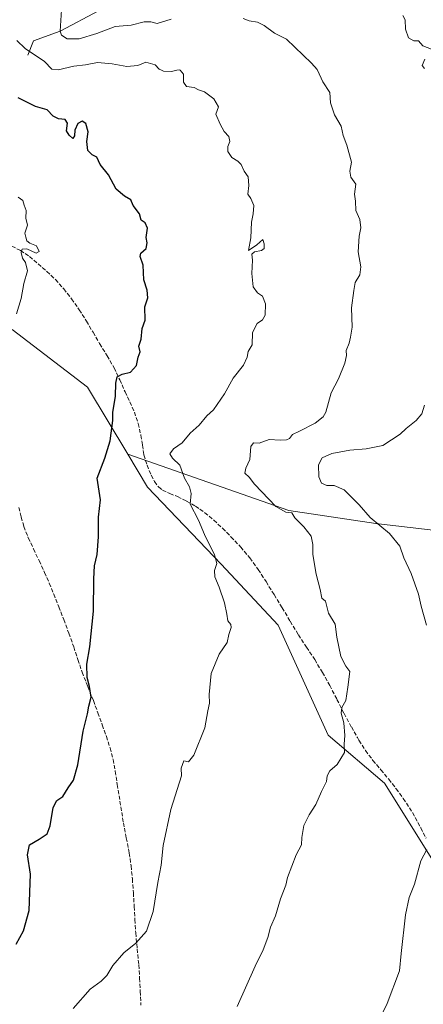
# Model space of a CAD drawing. Units: metres. Extents: x 586865 to 590321, y 4738233 to 4740590.
# Drawn here: x 587832 to 587997, y 4739504 to 4739908 of the extents above; entities that cross this region are included whole.
import ezdxf

# ---------------------------------------------------------------- set-up
doc = ezdxf.new("R2010")
doc.units = ezdxf.units.M
doc.header["$MEASUREMENT"] = 0
doc.linetypes.add('DGN Style 3', pattern=[2.307223, 1.648017, -0.659207])
for name, color, linetype, lineweight in [('Arbolado forestal CxS', 92, 'Continuous', 0), ('Corriente natural lineal', 142, 'Continuous', 13), ('Curva de nivel maestra', 30, 'Continuous', 30), ('Curva de nivel normal', 30, 'Continuous', 0), ('Pastizal CxS', 92, 'Continuous', 0), ('Senda', 7, 'DGN Style 3', 0)]:
    doc.layers.add(name, color=color, linetype=linetype, lineweight=lineweight)

# ---------------------------------------------------------------- blocks, each defined once
blk = doc.blocks.new('*U13')
at = {"layer": 'Arbolado forestal CxS', "color": 92, "linetype": 'Continuous', "lineweight": 0}
blk.add_polyline3d([(588330.2035, 4739602.6513, 866.6842), (588327.4303, 4739647.0335, 876.4441), (588302.4655, 4739656.7427, 888.3311), (588254.6133, 4739667.7863, 894.5877), (588221.1937, 4739661.7461, 901.1628), (588215.9915, 4739660.6481, 902.3601), (588192.6817, 4739655.7285, 906.4643), (588156.9937, 4739667.4113, 910.1103), (588119.9253, 4739689.2373, 913.013), (588104.6253, 4739692.2173, 915.048), (588076.6509, 4739697.6651, 916.8538), (588022.0579, 4739695.8141, 928.9357), (587977.5481, 4739701.0539, 934.9142), (587941.9285, 4739706.3883, 939.9322), (587875.9347, 4739729.4483, 948.9204), (587859.4613, 4739756.9371, 951.9881), (587828.552, 4739780.5963, 955.189)], dxfattribs=at)

msp = doc.modelspace()

# ---------------------------------------------------------------- linework, layer by layer
at = {"layer": 'Arbolado forestal CxS', "color": 92, "linetype": 'Continuous', "lineweight": 0}
for points in [[(587875.9347, 4739729.4483, 948.9204), (587859.4613, 4739756.9371, 951.9881), (587828.552, 4739780.5963, 955.189)], [(587875.9347, 4739729.4483, 948.9204), (587941.9285, 4739706.3883, 939.9322), (587977.5481, 4739701.0539, 934.9142), (588022.0579, 4739695.8141, 928.9357), (588076.6509, 4739697.6651, 916.8538), (588104.6253, 4739692.2173, 915.048), (588119.9253, 4739689.2373, 913.013), (588156.9937, 4739667.4113, 910.1103), (588192.6817, 4739655.7285, 906.4643), (588215.9915, 4739660.6481, 902.3601)]]:
    msp.add_polyline3d(points, dxfattribs=at)
at = {"layer": 'Corriente natural lineal', "color": 142, "linetype": 'Continuous', "lineweight": 13}
msp.add_polyline3d([(587834.9901, 4739892.9701, 946.057), (587837.2601, 4739898.9351, 943.4223), (587848.24, 4739902.82, 940.0144), (587864.1651, 4739911.3198, 936.5115), (587878.188, 4739919.7865, 933.9123), (587899.34, 4739936.27, 930.4108), (587905.4401, 4739940.9532, 929.2395), (587925.0681, 4739955.0249, 926.9765)], dxfattribs=at)
at = {"layer": 'Curva de nivel maestra', "color": 30, "linetype": 'Continuous', "lineweight": 30, "elevation": 950, "flags": 128}
msp.add_lwpolyline([(587830.12, 4739528.6401), (587833.12, 4739534.0701), (587835.5, 4739542.3601), (587836.02, 4739557.3701), (587834.86, 4739565.2901), (587835.6, 4739569.2901), (587839.54, 4739571.6701), (587842.86, 4739573.8301), (587844.14, 4739577.0801), (587845.34, 4739584.6101), (587846.88, 4739587.5401), (587849.22, 4739589.2101), (587851.42, 4739592.7001), (587853.7, 4739595.8901), (587855.47, 4739602.1801), (587857.61, 4739615.8601), (587859.44, 4739623.0501), (587859.95, 4739626.1501), (587860.88, 4739629.8301), (587860.26, 4739634.2201), (587859.21, 4739637.9001), (587859.16, 4739643.3701), (587860.31, 4739650.4901), (587861.91, 4739665.1801), (587862, 4739678.3201), (587862.33, 4739683.7101), (587863.38, 4739688.2901), (587863.93, 4739695.6401), (587863.9, 4739703.7001), (587864.79, 4739710.8001), (587863.33, 4739719.6101), (587866.44, 4739727.8501), (587868.69, 4739734.9201), (587869.8, 4739743.2601), (587869.75, 4739746.6101), (587870.91, 4739753.2001), (587871.02, 4739758.5801), (587871.59, 4739761.1001), (587873.66, 4739762.2601), (587877.08, 4739763.0801), (587879.46, 4739765.7801), (587880.23, 4739769.2801), (587880.94, 4739771.3901), (587880.42, 4739773.8001), (587881.45, 4739776.6001), (587881.75, 4739781.0201), (587883.07, 4739784.4301), (587882.9, 4739789.9001), (587884.16, 4739793.5801), (587883.9, 4739796.6301), (587882.45, 4739800.8601), (587882.17, 4739806.9501), (587881.04, 4739810.5401), (587881.27, 4739811.8401), (587883.39, 4739813.7201), (587883.82, 4739816.0601), (587883.42, 4739818.2401), (587884.02, 4739822.1501), (587883.09, 4739824.2201), (587881.34, 4739825.4201), (587880.76, 4739828.0401), (587878.11, 4739831.3901), (587877.16, 4739833.7801), (587874.58, 4739835.1901), (587871.14, 4739838.0901), (587868, 4739843.9401), (587864.62, 4739848.2401), (587863.22, 4739851.2101), (587861.36, 4739852.1801), (587859.58, 4739854.0001), (587859.12, 4739857.6101), (587859.65, 4739861.6101), (587858.7, 4739865.0401), (587857.22, 4739865.9601), (587855.43, 4739864.9401), (587854.24, 4739862.3001), (587854.09, 4739859.8901), (587853.38, 4739858.8601), (587851.82, 4739860.2801), (587850.76, 4739862.0601), (587851.16, 4739865.1501), (587850.2, 4739866.6601), (587847.54, 4739866.9601), (587845.33, 4739868.0401), (587842.92, 4739870.6201), (587838.03, 4739871.9201), (587830.97, 4739875.5801)], dxfattribs=at)
at = {"layer": 'Curva de nivel normal', "color": 30, "linetype": 'Continuous', "lineweight": 0, "flags": 128}
for points, elevation in [([(587893.66, 4739907.7701), (587888, 4739906.0601), (587885.33, 4739906.6301), (587882.66, 4739906.7001), (587877.26, 4739905.3601), (587870.71, 4739904.8101), (587863.28, 4739901.8801), (587855.95, 4739899.6601), (587851.11, 4739899.6601), (587848.8, 4739901.1701), (587848.24, 4739902.8201), (587848.73, 4739911.5401)], 940), ([(587920.76, 4739503.0601), (587928.18, 4739519.5501), (587931.44, 4739526.2901), (587933.31, 4739531.3001), (587934.41, 4739535.6201), (587936.42, 4739540.2901), (587938.56, 4739547.2601), (587940.67, 4739552.8401), (587941.31, 4739555.9201), (587944.96, 4739565.2901), (587947.07, 4739569.2901), (587947.22, 4739572.2901), (587948.06, 4739577.2901), (587950.21, 4739581.6001), (587953, 4739585.8701), (587955.26, 4739591.2601), (587957.37, 4739595.2901), (587957.66, 4739597.6201), (587958.76, 4739599.6201), (587961.78, 4739602.2901), (587964.7, 4739607.1201), (587964.64, 4739610.6101), (587964.9, 4739614.1201), (587964.49, 4739619.2901), (587963.35, 4739623.2901), (587963.65, 4739625.6701), (587965.28, 4739628.4901), (587966.12, 4739634.0001), (587966.91, 4739640.3701), (587965.33, 4739642.5801), (587963.17, 4739646.5501), (587961.54, 4739654.5101), (587960.87, 4739659.8301), (587958.17, 4739664.2701), (587956.98, 4739669.1601), (587955.46, 4739670.4101), (587954.7, 4739673.9501), (587953.13, 4739680.2701), (587951.69, 4739688.3501), (587951.79, 4739692.4101), (587951.02, 4739695.7901), (587948.1, 4739699.6301), (587944.33, 4739703.3201), (587943.1, 4739705.3601), (587940.69, 4739705.7601), (587936.6, 4739708.0701), (587927.84, 4739717.1201), (587925.69, 4739719.9801), (587923.83, 4739721.7101), (587924.26, 4739723.7701), (587925.88, 4739727.2601), (587926.33, 4739732.5601), (587927.46, 4739734.0701), (587929.74, 4739734.0201), (587933.87, 4739735.4601), (587938.35, 4739735.2501), (587941.02, 4739735.3201), (587942.16, 4739735.9401), (587943.45, 4739737.5801), (587946.33, 4739738.8801), (587952.7, 4739742.1601), (587955.96, 4739744.8201), (587957.05, 4739746.7201), (587959.21, 4739754.6101), (587962.23, 4739760.2901), (587964.93, 4739766.7201), (587965.57, 4739769.9201), (587965.42, 4739771.9501), (587966.6, 4739774.9501), (587967.18, 4739777.4701), (587967.88, 4739781.5601), (587967.54, 4739789.4401), (587968.56, 4739796.6101), (587969.17, 4739799.8801), (587970.96, 4739803.0401), (587971.42, 4739806.3201), (587970.36, 4739812.3501), (587970.7, 4739818.7701), (587971.46, 4739822.1901), (587971, 4739825.6001), (587969.4, 4739829.3101), (587969.23, 4739833.2001), (587968.8, 4739836.1001), (587969.33, 4739840.1301), (587967.34, 4739842.9601), (587966.92, 4739845.4301), (587967.54, 4739849.1701), (587965.66, 4739856.0601), (587964.24, 4739860.0601), (587963.42, 4739863.8501), (587960.58, 4739868.5301), (587958.99, 4739873.4501), (587958.67, 4739877.7501), (587955.83, 4739882.1201), (587953.7145, 4739886.84), (587953.58, 4739887.1401), (587951.27, 4739889.6901), (587940.91, 4739899.6001), (587935.99, 4739902.0901), (587931.86, 4739905.2201), (587929.02, 4739906.5801), (587925.66, 4739907.0901), (587923.15, 4739908.0801)], 940), ([(588000.43, 4739895.5001), (587996.91, 4739896.8601), (587995.13, 4739898.9201), (587993.22, 4739898.9001), (587990.95, 4739900.0901), (587989.75, 4739903.6701), (587989.58, 4739907.4901), (587988.68, 4739909.3001)], 935), ([(587853.53, 4739502.2701), (587860.54, 4739510.1901), (587865, 4739513.5001), (587867.33, 4739515.7601), (587869.82, 4739519.9101), (587874.28, 4739525.1301), (587879.26, 4739528.9701), (587883.61, 4739533.9701), (587886.32, 4739542.0101), (587888.19, 4739553.8801), (587889.62, 4739560.9501), (587890.48, 4739569.0401), (587893.5, 4739583.7901), (587897.96, 4739597.6201), (587897.73, 4739600.8201), (587898.92, 4739603.7101), (587900.86, 4739603.3601), (587902.93, 4739606.0601), (587907.46, 4739617.2901), (587908.66, 4739624.2201), (587909.4, 4739627.4701), (587909.31, 4739630.9901), (587910.1, 4739639.5001), (587913.36, 4739647.4501), (587916.63, 4739652.2101), (587917.38, 4739655.6101), (587918.26, 4739658.4001), (587918.12, 4739659.6901), (587916.9, 4739661.1101), (587916.53, 4739663.9001), (587915.53, 4739668.5901), (587913.39, 4739675.0101), (587911.56, 4739679.2201), (587911.4, 4739681.8201), (587912.35, 4739684.6701), (587911.43, 4739688.1701), (587907.4, 4739696.5001), (587904.87, 4739702.4601), (587901.47, 4739708.9901), (587901.85, 4739713.3201), (587901.24, 4739716.0201), (587899.12, 4739719.6601), (587897.3, 4739724.9101), (587894.17, 4739727.8001), (587893.09, 4739729.6601), (587894.6, 4739731.6101), (587898.21, 4739734.0701), (587901.52, 4739738.0301), (587905.17, 4739741.3801), (587908.35, 4739745.1901), (587911.02, 4739747.6101), (587915.57, 4739754.1601), (587919.04, 4739760.6001), (587923.28, 4739765.9001), (587924.84, 4739769.2301), (587925.23, 4739771.5701), (587926.87, 4739774.2801), (587926.96, 4739779.2801), (587928.94, 4739783.0801), (587931.09, 4739784.4901), (587932.17, 4739786.4101), (587932.4, 4739791.1001), (587931.18, 4739794.1901), (587929.11, 4739795.5501), (587927.3, 4739798.0501), (587926.73, 4739803.5601), (587927.05, 4739808.9401), (587926.76, 4739811.4401), (587927.85, 4739812.4601), (587930.77, 4739812.9001), (587931.85, 4739813.8101), (587931.87, 4739815.6701), (587931.27, 4739817.5101), (587928.83, 4739815.2501), (587925.36, 4739813.0001), (587926.4, 4739818.2001), (587926.55, 4739824.6101), (587927.35, 4739827.9401), (587927.59, 4739831.4401), (587926.3, 4739834.2401), (587925.16, 4739836.1001), (587925.54, 4739839.6101), (587925.32, 4739843.2001), (587923.56, 4739845.4701), (587922.32, 4739848.1901), (587921.01, 4739849.6201), (587918.6, 4739851.0001), (587916.94, 4739853.4601), (587916.94, 4739855.6101), (587917.72, 4739857.6101), (587917.38, 4739859.6101), (587915.48, 4739861.7501), (587913.82, 4739864.7801), (587912, 4739868.8201), (587913.07, 4739871.8501), (587911.23, 4739875.0501), (587907.39, 4739878.0001), (587904.91, 4739878.8601), (587903.08, 4739879.7501), (587899.93, 4739880.2201), (587898.81, 4739881.9701), (587898.77, 4739885.1701), (587897.3122, 4739886.84), (587897.12, 4739887.0601), (587896.0357, 4739886.84), (587893.77, 4739886.3801), (587890.5, 4739886.4401), (587889.7402, 4739886.84), (587888.79, 4739887.3401), (587887.08, 4739889.1001), (587883.33, 4739890.1101), (587879.98, 4739888.7201), (587875.58, 4739888.3201), (587869.47, 4739889.5201), (587863.54, 4739889.9401), (587858.63, 4739889.0201), (587853.85, 4739888.4501), (587847.41, 4739887.0201), (587844.73, 4739887.3301), (587841.78, 4739890.3901), (587833.79, 4739895.7301), (587830.47, 4739899.0601)], 945), ([(587997.54, 4739887.4801), (587996.55, 4739888.8401), (587997.66, 4739891.4201)], 935), ([(587830.92, 4739834.8401), (587832.93, 4739833.5001), (587833.48, 4739831.5501), (587834.26, 4739829.3201), (587834.18, 4739826.2001), (587834.86, 4739823.3101), (587833.75, 4739819.9901), (587834.1, 4739818.3801), (587834.57, 4739816.9201), (587835.8, 4739816.0201), (587838.53, 4739814.8801), (587839.54, 4739812.4901), (587838.3, 4739811.9201), (587834.59, 4739813.6801), (587832.68, 4739813.5101), (587832.21, 4739812.1001), (587832.71, 4739809.8501), (587834, 4739808.0001), (587834.74, 4739804.6701), (587833.36, 4739799.3601), (587832.15, 4739793.3201), (587830.27, 4739787.0201)], 955), ([(587998.34, 4739659.3301), (587996.11, 4739667.1601), (587995.08, 4739672.0501), (587992.12, 4739680.5801), (587989.02, 4739686.9501), (587987.44, 4739691.7601), (587983.12, 4739696.9601), (587975.27, 4739703.5701), (587970.73, 4739708.6901), (587964.54, 4739714.8301), (587960.55, 4739716.6401), (587957.48, 4739716.6201), (587955.28, 4739717.5601), (587954.21, 4739720.2301), (587954.02, 4739725.0401), (587955.61, 4739728.0201), (587959.57, 4739729.6801), (587966.88, 4739731.1301), (587973.65, 4739731.6401), (587980.41, 4739733.0601), (587987.59, 4739737.6101), (587990.02, 4739739.9401), (587994.16, 4739743.2801), (587996.47, 4739745.9401), (587997.55, 4739749.6101)], 935), ([(587975.33, 4739490.3001), (587982.24, 4739504.3001), (587987.27, 4739517.6701), (587987.97, 4739524.7801), (587989.78, 4739540.6601), (587991.28, 4739547.6801), (587993.38, 4739553.2101), (587996.03, 4739562.7101), (587998.51, 4739567.4501)], 935)]:
    msp.add_lwpolyline(points, dxfattribs=dict(at, elevation=elevation))
at = {"layer": 'Pastizal CxS', "color": 92, "linetype": 'Continuous', "lineweight": 0}
for points in [[(587828.552, 4739780.5963, 955.189), (587859.4613, 4739756.9371, 951.9881), (587875.9347, 4739729.4483, 948.9204), (587884.0367, 4739715.9305, 947.4888), (587914.1379, 4739684.4461, 944.8135), (587937.5405, 4739659.3137, 943.0489), (587958.0777, 4739614.2435, 941.3796), (587981.13, 4739594.6441, 938.0975), (588003.2223, 4739559.2591, 934.6153), (588005.7291, 4739555.2439, 934.4301), (588010.2321, 4739501.1601, 933.0516)], [(587875.9347, 4739729.4483, 948.9204), (587859.4613, 4739756.9371, 951.9881), (587828.552, 4739780.5963, 955.189)], [(588003.2223, 4739559.2591, 934.6153), (587981.13, 4739594.6441, 938.0975), (587958.0777, 4739614.2435, 941.3796), (587937.5405, 4739659.3137, 943.0489), (587914.1379, 4739684.4461, 944.8135), (587884.0367, 4739715.9305, 947.4888), (587875.9347, 4739729.4483, 948.9204), (587941.9285, 4739706.3883, 939.9322), (587977.5481, 4739701.0539, 934.9142), (588022.0579, 4739695.8141, 928.9357)], [(587875.9347, 4739729.4483, 948.9204), (587941.9285, 4739706.3883, 939.9322), (587977.5481, 4739701.0539, 934.9142), (588022.0579, 4739695.8141, 928.9357), (588076.6509, 4739697.6651, 916.8538), (588104.6253, 4739692.2173, 915.048), (588119.9253, 4739689.2373, 913.013), (588156.9937, 4739667.4113, 910.1103), (588192.6817, 4739655.7285, 906.4643), (588215.9915, 4739660.6481, 902.3601)], [(587875.9347, 4739729.4483, 948.9204), (587884.0367, 4739715.9305, 947.4888), (587914.1379, 4739684.4461, 944.8135), (587937.5405, 4739659.3137, 943.0489), (587958.0777, 4739614.2435, 941.3796), (587981.13, 4739594.6441, 938.0975), (588003.2223, 4739559.2591, 934.6153)]]:
    msp.add_polyline3d(points, dxfattribs=at)
at = {"layer": 'Senda', "color": 7, "linetype": 'DGN Style 3', "lineweight": 0}
for points in [[(587826.3301, 4739815.8001, 955.7024), (587831.8901, 4739812.9501, 955.8081), (587835.6201, 4739810.4501, 955.9747), (587839.1201, 4739807.5101, 955.2984), (587842.7701, 4739804.3701, 955.2615), (587846.2401, 4739801.0501, 954.9904), (587849.6701, 4739797.2301, 954.349), (587852.8201, 4739793.1701, 954.706), (587856.0101, 4739788.6701, 954.822), (587858.9801, 4739784.0401, 953.6483), (587861.6701, 4739779.4101, 953.1533), (587864.3701, 4739774.7701, 952.556), (587867.4101, 4739769.8201, 951.435), (587870.3001, 4739764.8201, 951.1378), (587872.6101, 4739759.9701, 950.5074), (587874.8001, 4739755.0301, 950.2619), (587876.7201, 4739750.8801, 949.9113), (587878.6101, 4739746.6901, 949.9715), (587880.1601, 4739742.0301, 949.0024), (587881.2601, 4739737.2401, 948.6381), (587881.9101, 4739733.1901, 949.133), (587882.5401, 4739729.1301, 949.8749), (587883.8001, 4739724.9201, 949.7394), (587885.5501, 4739720.8201, 948.8173), (587886.8901, 4739718.2201, 948.0697), (587888.6001, 4739715.9401, 948.2234), (587890.0901, 4739714.7601, 948.084), (587893.1801, 4739713.3401, 947.0178), (587896.2901, 4739712.0501, 946.5729), (587899.9901, 4739710.2001, 945.9945), (587903.6101, 4739708.1801, 945.4348), (587907.5201, 4739705.4701, 945.3873), (587911.1701, 4739702.4101, 944.9179), (587914.7401, 4739699.0701, 945.3094), (587918.1901, 4739695.6101, 945.3003), (587922.1901, 4739691.4101, 944.2858), (587925.9301, 4739686.9701, 944.5191), (587929.3701, 4739682.1501, 944.6674), (587932.5701, 4739677.2101, 944.2104), (587935.8801, 4739671.8801, 944.8033), (587939.1701, 4739666.5301, 944.2903), (587942.4901, 4739660.9801, 942.7974), (587945.8201, 4739655.4301, 942.7266), (587949.1501, 4739650.3401, 942.9314), (587952.5101, 4739645.2701, 943.0507), (587955.6701, 4739640.0401, 942.0918), (587958.6701, 4739634.7101, 941.8908), (587961.6201, 4739628.9601, 941.4693), (587964.5401, 4739623.1901, 941.1666), (587967.5401, 4739617.6501, 939.8361), (587970.0501, 4739613.2901, 940.3343), (587970.6801, 4739612.1801, 940.3152), (587973.3901, 4739607.9801, 939.4608), (587976.3501, 4739603.9701, 938.9813), (587979.6001, 4739600.0901, 938.8841), (587982.8601, 4739596.2301, 938.3201), (587985.9101, 4739592.3401, 937.8869), (587988.8401, 4739588.3701, 937.2563), (587991.4001, 4739584.5301, 936.948), (587993.7201, 4739580.5301, 937.5375), (587995.9901, 4739576.2901, 938.0452), (587998.1901, 4739572.0201, 937.3172)], [(587831.2901, 4739707.6601, 954.0913), (587832.2101, 4739703.7001, 954.1442), (587833.3101, 4739699.8201, 953.9591), (587835.1401, 4739695.1701, 953.5492), (587837.2501, 4739690.6201, 953.1924), (587839.5601, 4739685.8201, 952.9392), (587841.8201, 4739681.0201, 952.567), (587843.7301, 4739676.6001, 952.2894), (587845.5701, 4739672.1401, 952.0315), (587847.6401, 4739666.9301, 951.7161), (587849.6601, 4739661.6901, 951.421), (587851.7301, 4739656.0801, 951.1238), (587853.7401, 4739650.4501, 950.8359), (587855.4601, 4739645.2801, 950.5549), (587857.2101, 4739640.1201, 950.3285), (587859.5001, 4739634.2801, 950.1597), (587861.8001, 4739628.4501, 950.0076), (587863.6501, 4739623.4801, 949.9187), (587865.4701, 4739618.4901, 949.4924), (587867.1301, 4739613.7901, 949.1867), (587868.6501, 4739609.0501, 948.9431), (587869.8501, 4739604.3101, 948.6891), (587870.7301, 4739599.5101, 948.3848), (587871.6201, 4739594.0401, 947.9694), (587874.1101, 4739578.3901, 947.1084), (587875.3101, 4739572.1801, 946.9075), (587876.5201, 4739565.9701, 946.725), (587877.2701, 4739560.6901, 946.5996), (587877.7901, 4739555.3801, 946.4674), (587878.1901, 4739549.7201, 946.2899), (587878.5601, 4739544.0501, 946.1483), (587878.8501, 4739538.6701, 945.9371), (587879.1601, 4739533.2901, 945.5879), (587879.7701, 4739526.7201, 945.1832), (587880.4101, 4739520.1301, 944.6689), (587880.7701, 4739514.7101, 944.4322), (587881.0501, 4739509.2901, 944.074), (587881.2601, 4739503.6701, 943.6417)]]:
    msp.add_polyline3d(points, dxfattribs=at)

# ---------------------------------------------------------------- block references
at = {"layer": 'Arbolado forestal CxS', "color": 92, "linetype": 'Continuous', "lineweight": 0}
msp.add_blockref('*U13', (0, 0), dxfattribs=at)

doc.saveas('drawing.dxf')
